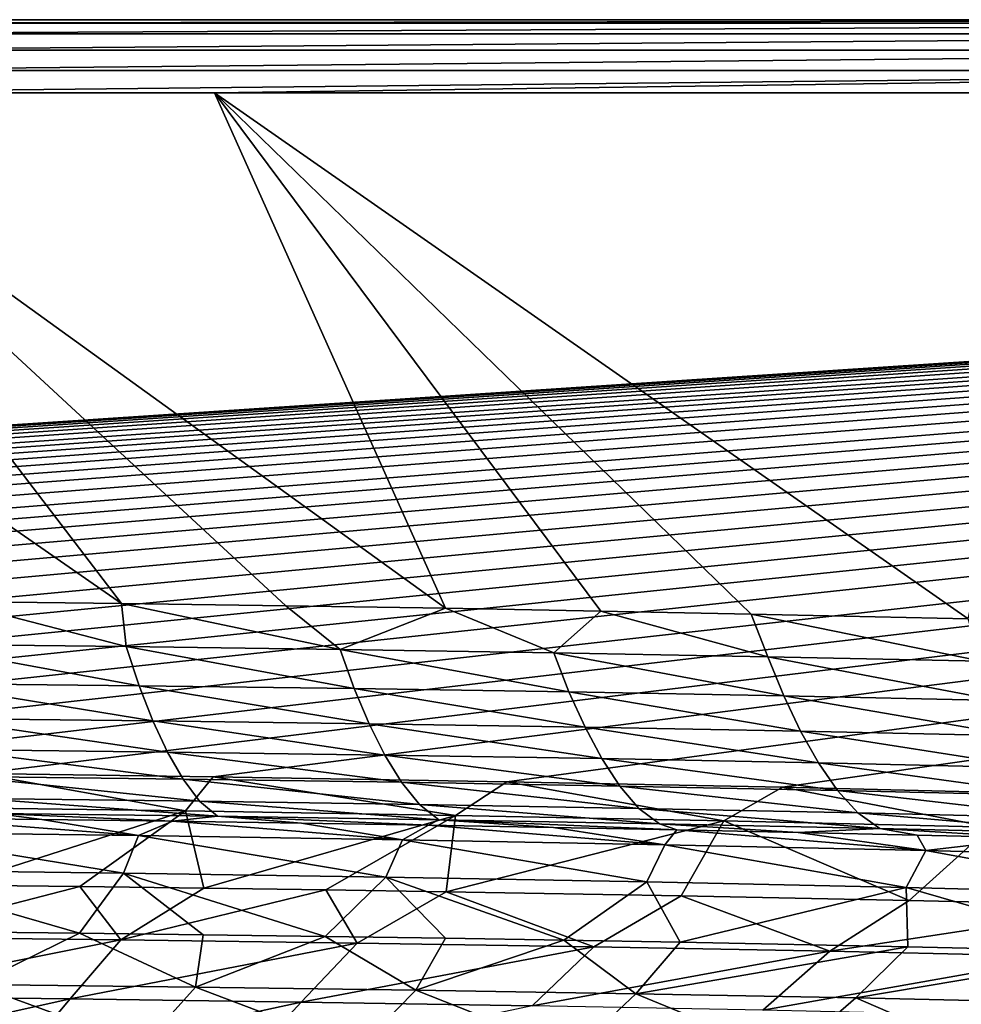
# Model space of a CAD drawing. Units: millimetres. Extents: x -10 to 1500, y -950 to -240.
# Drawn here: x 958 to 1040, y -336 to -250 of the extents above; entities that cross this region are included whole.
import ezdxf

# ---------------------------------------------------------------- set-up
doc = ezdxf.new("R2010")
doc.units = ezdxf.units.MM
doc.header["$LTSCALE"] = 56.740458
for name, color, linetype in [('100', 7, 'CONTINUOUS'), ('13', 7, 'CONTINUOUS'), ('143', 7, 'CONTINUOUS'), ('16', 7, 'CONTINUOUS'), ('20', 7, 'CONTINUOUS'), ('26', 7, 'CONTINUOUS'), ('33', 7, 'CONTINUOUS'), ('89', 7, 'CONTINUOUS'), ('98', 7, 'CONTINUOUS')]:
    doc.layers.add(name, color=color, linetype=linetype)

msp = doc.modelspace()

# ---------------------------------------------------------------- linework, layer by layer
at = {"layer": '100', "linetype": 'Continuous'}
for points in [[(948.783, -318.924, -87.481), (954.52, -315.966, -30), (972.526, -319.251, -87.48), (948.783, -318.924, -87.481)], [(954.52, -315.966, -30), (974.962, -316.252, -30), (972.526, -319.251, -87.48), (954.52, -315.966, -30)], [(972.526, -319.251, -87.48), (974.962, -316.252, -30), (996.142, -319.644, -87.478), (972.526, -319.251, -87.48)], [(974.962, -316.252, -30), (1000.655, -316.686, -30), (996.142, -319.644, -87.478), (974.962, -316.252, -30)], [(996.142, -319.644, -87.478), (1000.655, -316.686, -30), (1019.617, -320.109, -87.476), (996.142, -319.644, -87.478)], [(1000.655, -316.686, -30), (1024.745, -317.174, -30), (1019.617, -320.109, -87.476), (1000.655, -316.686, -30)], [(1019.617, -320.109, -87.476), (1024.745, -317.174, -30), (1042.949, -320.655, -87.474), (1019.617, -320.109, -87.476)], [(1024.745, -317.174, -30), (1047.303, -317.717, -30), (1042.949, -320.655, -87.474), (1024.745, -317.174, -30)], [(948.783, -318.924, -87.481), (972.526, -319.251, -87.48), (952.284, -325.74, -144.614), (948.783, -318.924, -87.481)], [(952.284, -325.74, -144.614), (972.526, -319.251, -87.48), (963.295, -325.87, -144.612), (952.284, -325.74, -144.614)], [(963.295, -325.87, -144.612), (972.526, -319.251, -87.48), (974.137, -326.009, -144.61), (963.295, -325.87, -144.612)], [(972.526, -319.251, -87.48), (996.142, -319.644, -87.478), (974.137, -326.009, -144.61), (972.526, -319.251, -87.48)], [(974.137, -326.009, -144.61), (996.142, -319.644, -87.478), (984.811, -326.16, -144.608), (974.137, -326.009, -144.61)], [(984.811, -326.16, -144.608), (996.142, -319.644, -87.478), (995.323, -326.321, -144.606), (984.811, -326.16, -144.608)], [(996.142, -319.644, -87.478), (1019.617, -320.109, -87.476), (995.323, -326.321, -144.606), (996.142, -319.644, -87.478)], [(995.323, -326.321, -144.606), (1019.617, -320.109, -87.476), (1015.888, -326.676, -144.601), (995.323, -326.321, -144.606)], [(1015.888, -326.676, -144.601), (1019.617, -320.109, -87.476), (1035.832, -327.076, -144.596), (1015.888, -326.676, -144.601)], [(1019.617, -320.109, -87.476), (1042.949, -320.655, -87.474), (1035.832, -327.076, -144.596), (1019.617, -320.109, -87.476)], [(1035.832, -327.076, -144.596), (1042.949, -320.655, -87.474), (1055.185, -327.528, -144.59), (1035.832, -327.076, -144.596)]]:
    msp.add_3dface(points, dxfattribs=at)
at = {"layer": '13', "linetype": 'Continuous'}
for points in [[(945.206, -321.104, -60.156), (968.415, -321.406, -60.156), (948.32, -319.854, -18), (945.206, -321.104, -60.156)], [(948.32, -319.854, -18), (968.415, -321.406, -60.156), (959.954, -319.996, -18), (948.32, -319.854, -18)], [(959.954, -319.996, -18), (968.415, -321.406, -60.156), (971.404, -320.149, -18), (959.954, -319.996, -18)], [(968.415, -321.406, -60.156), (991.501, -321.771, -60.156), (971.404, -320.149, -18), (968.415, -321.406, -60.156)], [(971.404, -320.149, -18), (991.501, -321.771, -60.156), (982.678, -320.316, -18), (971.404, -320.149, -18)], [(982.678, -320.316, -18), (991.501, -321.771, -60.156), (993.786, -320.496, -18), (982.678, -320.316, -18)], [(991.501, -321.771, -60.156), (1014.459, -322.205, -60.155), (993.786, -320.496, -18), (991.501, -321.771, -60.156)], [(993.786, -320.496, -18), (1014.459, -322.205, -60.155), (1004.735, -320.689, -18), (993.786, -320.496, -18)], [(944.058, -324.4, -102.198), (967.117, -324.69, -102.198), (945.206, -321.104, -60.156), (944.058, -324.4, -102.198)], [(945.206, -321.104, -60.156), (967.117, -324.69, -102.198), (968.415, -321.406, -60.156), (945.206, -321.104, -60.156)], [(967.117, -324.69, -102.198), (990.057, -325.038, -102.198), (968.415, -321.406, -60.156), (967.117, -324.69, -102.198)], [(968.415, -321.406, -60.156), (990.057, -325.038, -102.198), (991.501, -321.771, -60.156), (968.415, -321.406, -60.156)], [(1004.735, -320.689, -18), (1014.459, -322.205, -60.155), (1015.514, -320.897, -18), (1004.735, -320.689, -18)], [(1014.459, -322.205, -60.155), (1037.286, -322.72, -60.155), (1015.514, -320.897, -18), (1014.459, -322.205, -60.155)], [(1015.514, -320.897, -18), (1037.286, -322.72, -60.155), (1026.116, -321.12, -18), (1015.514, -320.897, -18)], [(1026.116, -321.12, -18), (1037.286, -322.72, -60.155), (1036.549, -321.358, -18), (1026.116, -321.12, -18)], [(1036.549, -321.358, -18), (1037.286, -322.72, -60.155), (1046.823, -321.611, -18), (1036.549, -321.358, -18)], [(990.057, -325.038, -102.198), (1012.875, -325.454, -102.198), (991.501, -321.771, -60.156), (990.057, -325.038, -102.198)], [(991.501, -321.771, -60.156), (1012.875, -325.454, -102.198), (1014.459, -322.205, -60.155), (991.501, -321.771, -60.156)], [(1012.875, -325.454, -102.198), (1035.567, -325.947, -102.197), (1014.459, -322.205, -60.155), (1012.875, -325.454, -102.198)], [(1014.459, -322.205, -60.155), (1035.567, -325.947, -102.197), (1037.286, -322.72, -60.155), (1014.459, -322.205, -60.155)], [(1037.286, -322.72, -60.155), (1059.981, -323.327, -60.155), (1046.823, -321.611, -18), (1037.286, -322.72, -60.155)], [(1035.567, -325.947, -102.197), (1058.131, -326.527, -102.197), (1037.286, -322.72, -60.155), (1035.567, -325.947, -102.197)], [(1037.286, -322.72, -60.155), (1058.131, -326.527, -102.197), (1059.981, -323.327, -60.155), (1037.286, -322.72, -60.155)], [(952.267, -329.815, -144), (963.256, -329.94, -144), (944.058, -324.4, -102.198), (952.267, -329.815, -144)], [(944.058, -324.4, -102.198), (963.256, -329.94, -144), (967.117, -324.69, -102.198), (944.058, -324.4, -102.198)], [(963.256, -329.94, -144), (974.081, -330.075, -144), (967.117, -324.69, -102.198), (963.256, -329.94, -144)], [(974.081, -330.075, -144), (984.749, -330.221, -144), (967.117, -324.69, -102.198), (974.081, -330.075, -144)], [(967.117, -324.69, -102.198), (984.749, -330.221, -144), (990.057, -325.038, -102.198), (967.117, -324.69, -102.198)], [(984.749, -330.221, -144), (995.263, -330.379, -144), (990.057, -325.038, -102.198), (984.749, -330.221, -144)], [(995.263, -330.379, -144), (1005.615, -330.547, -144), (990.057, -325.038, -102.198), (995.263, -330.379, -144)], [(990.057, -325.038, -102.198), (1005.615, -330.547, -144), (1012.875, -325.454, -102.198), (990.057, -325.038, -102.198)], [(1005.615, -330.547, -144), (1015.806, -330.728, -144), (1012.875, -325.454, -102.198), (1005.615, -330.547, -144)], [(1012.875, -325.454, -102.198), (1015.806, -330.728, -144), (1035.567, -325.947, -102.197), (1012.875, -325.454, -102.198)], [(1015.806, -330.728, -144), (1035.731, -331.126, -144), (1035.567, -325.947, -102.197), (1015.806, -330.728, -144)], [(1035.731, -331.126, -144), (1055.084, -331.577, -144), (1035.567, -325.947, -102.197), (1035.731, -331.126, -144)], [(1035.567, -325.947, -102.197), (1055.084, -331.577, -144), (1058.131, -326.527, -102.197), (1035.567, -325.947, -102.197)]]:
    msp.add_3dface(points, dxfattribs=at)
at = {"layer": '143', "linetype": 'Continuous'}
for points in [[(952.284, -325.74, -144.614), (963.295, -325.87, -144.612), (946.142, -330.287, -173.612), (952.284, -325.74, -144.614)], [(963.295, -325.87, -144.612), (966.859, -330.523, -173.638), (946.142, -330.287, -173.612), (963.295, -325.87, -144.612)], [(963.295, -325.87, -144.612), (974.137, -326.009, -144.61), (966.859, -330.523, -173.638), (963.295, -325.87, -144.612)], [(974.137, -326.009, -144.61), (984.811, -326.16, -144.608), (966.859, -330.523, -173.638), (974.137, -326.009, -144.61)], [(984.811, -326.16, -144.608), (987.559, -330.806, -173.664), (966.859, -330.523, -173.638), (984.811, -326.16, -144.608)], [(984.811, -326.16, -144.608), (995.323, -326.321, -144.606), (987.559, -330.806, -173.664), (984.811, -326.16, -144.608)], [(995.323, -326.321, -144.606), (1008.24, -331.139, -173.692), (987.559, -330.806, -173.664), (995.323, -326.321, -144.606)], [(995.323, -326.321, -144.606), (1015.888, -326.676, -144.601), (1008.24, -331.139, -173.692), (995.323, -326.321, -144.606)], [(1015.888, -326.676, -144.601), (1028.901, -331.53, -173.72), (1008.24, -331.139, -173.692), (1015.888, -326.676, -144.601)], [(1015.888, -326.676, -144.601), (1035.832, -327.076, -144.596), (1028.901, -331.53, -173.72), (1015.888, -326.676, -144.601)], [(1035.832, -327.076, -144.596), (1055.185, -327.528, -144.59), (1028.901, -331.53, -173.72), (1035.832, -327.076, -144.596)], [(1055.185, -327.528, -144.59), (1049.541, -331.986, -173.749), (1028.901, -331.53, -173.72), (1055.185, -327.528, -144.59)], [(966.859, -330.523, -173.638), (942.195, -335.444, -203.218), (946.142, -330.287, -173.612), (966.859, -330.523, -173.638)], [(962.43, -335.685, -203.263), (942.195, -335.444, -203.218), (966.859, -330.523, -173.638), (962.43, -335.685, -203.263)], [(987.559, -330.806, -173.664), (962.43, -335.685, -203.263), (966.859, -330.523, -173.638), (987.559, -330.806, -173.664)], [(982.651, -335.969, -203.309), (962.43, -335.685, -203.263), (987.559, -330.806, -173.664), (982.651, -335.969, -203.309)], [(1008.24, -331.139, -173.692), (982.651, -335.969, -203.309), (987.559, -330.806, -173.664), (1008.24, -331.139, -173.692)], [(1002.854, -336.302, -203.354), (982.651, -335.969, -203.309), (1008.24, -331.139, -173.692), (1002.854, -336.302, -203.354)], [(1028.901, -331.53, -173.72), (1002.854, -336.302, -203.354), (1008.24, -331.139, -173.692), (1028.901, -331.53, -173.72)], [(1023.041, -336.689, -203.399), (1002.854, -336.302, -203.354), (1028.901, -331.53, -173.72), (1023.041, -336.689, -203.399)], [(1049.541, -331.986, -173.749), (1023.041, -336.689, -203.399), (1028.901, -331.53, -173.72), (1049.541, -331.986, -173.749)], [(1043.209, -337.138, -203.445), (1023.041, -336.689, -203.399), (1049.541, -331.986, -173.749), (1043.209, -337.138, -203.445)], [(962.43, -335.685, -203.263), (937.953, -341.141, -232.71), (942.195, -335.444, -203.218), (962.43, -335.685, -203.263)], [(957.66, -341.413, -232.765), (937.953, -341.141, -232.71), (962.43, -335.685, -203.263), (957.66, -341.413, -232.765)], [(982.651, -335.969, -203.309), (957.66, -341.413, -232.765), (962.43, -335.685, -203.263), (982.651, -335.969, -203.309)], [(977.352, -341.729, -232.819), (957.66, -341.413, -232.765), (982.651, -335.969, -203.309), (977.352, -341.729, -232.819)], [(1002.854, -336.302, -203.354), (977.352, -341.729, -232.819), (982.651, -335.969, -203.309), (1002.854, -336.302, -203.354)]]:
    msp.add_3dface(points, dxfattribs=at)
at = {"layer": '16', "linetype": 'Continuous'}
for points in [[(932.784, -256.41, -0.217), (902.558, -256.411, -0.218), (966.942, -301.088, -1.728), (932.784, -256.41, -0.217)], [(966.942, -301.088, -1.728), (902.558, -256.411, -0.218), (952.132, -300.903, -1.728), (966.942, -301.088, -1.728)], [(975.07, -256.408, -0.215), (932.784, -256.41, -0.217), (995.287, -301.513, -1.728), (975.07, -256.408, -0.215)], [(995.287, -301.513, -1.728), (932.784, -256.41, -0.217), (981.315, -301.291, -1.728), (995.287, -301.513, -1.728)], [(981.315, -301.291, -1.728), (932.784, -256.41, -0.217), (966.942, -301.088, -1.728), (981.315, -301.291, -1.728)], [(1051.629, -256.403, -0.21), (975.07, -256.408, -0.215), (1041.005, -302.436, -1.728), (1051.629, -256.403, -0.21)], [(1041.005, -302.436, -1.728), (975.07, -256.408, -0.215), (1022.017, -302.013, -1.728), (1041.005, -302.436, -1.728)], [(1022.017, -302.013, -1.728), (975.07, -256.408, -0.215), (1008.862, -301.754, -1.728), (1022.017, -302.013, -1.728)], [(1008.862, -301.754, -1.728), (975.07, -256.408, -0.215), (995.287, -301.513, -1.728), (1008.862, -301.754, -1.728)]]:
    msp.add_3dface(points, dxfattribs=at)
at = {"layer": '20', "linetype": 'Continuous'}
for points in [[(952.132, -300.903, -1.728), (948.616, -304.65, -2.084), (967.337, -304.859, -2.081), (952.132, -300.903, -1.728)], [(966.942, -301.088, -1.728), (952.132, -300.903, -1.728), (967.337, -304.859, -2.081), (966.942, -301.088, -1.728)], [(981.315, -301.291, -1.728), (966.942, -301.088, -1.728), (986.053, -305.108, -2.077), (981.315, -301.291, -1.728)], [(966.942, -301.088, -1.728), (967.337, -304.859, -2.081), (986.053, -305.108, -2.077), (966.942, -301.088, -1.728)], [(995.287, -301.513, -1.728), (981.315, -301.291, -1.728), (986.053, -305.108, -2.077), (995.287, -301.513, -1.728)], [(995.287, -301.513, -1.728), (986.053, -305.108, -2.077), (1004.762, -305.403, -2.074), (995.287, -301.513, -1.728)], [(1008.862, -301.754, -1.728), (995.287, -301.513, -1.728), (1004.762, -305.403, -2.074), (1008.862, -301.754, -1.728)], [(1008.862, -301.754, -1.728), (1004.762, -305.403, -2.074), (1023.463, -305.749, -2.071), (1008.862, -301.754, -1.728)], [(1022.017, -302.013, -1.728), (1008.862, -301.754, -1.728), (1023.463, -305.749, -2.071), (1022.017, -302.013, -1.728)], [(1041.005, -302.436, -1.728), (1022.017, -302.013, -1.728), (1042.156, -306.153, -2.068), (1041.005, -302.436, -1.728)], [(1022.017, -302.013, -1.728), (1023.463, -305.749, -2.071), (1042.156, -306.153, -2.068), (1022.017, -302.013, -1.728)], [(949.655, -308.086, -2.883), (968.474, -308.288, -2.871), (948.616, -304.65, -2.084), (949.655, -308.086, -2.883)], [(948.616, -304.65, -2.084), (968.474, -308.288, -2.871), (967.337, -304.859, -2.081), (948.616, -304.65, -2.084)], [(968.474, -308.288, -2.871), (987.283, -308.532, -2.859), (967.337, -304.859, -2.081), (968.474, -308.288, -2.871)], [(967.337, -304.859, -2.081), (987.283, -308.532, -2.859), (986.053, -305.108, -2.077), (967.337, -304.859, -2.081)], [(987.283, -308.532, -2.859), (1006.079, -308.823, -2.848), (986.053, -305.108, -2.077), (987.283, -308.532, -2.859)], [(986.053, -305.108, -2.077), (1006.079, -308.823, -2.848), (1004.762, -305.403, -2.074), (986.053, -305.108, -2.077)], [(1006.079, -308.823, -2.848), (1024.86, -309.167, -2.838), (1004.762, -305.403, -2.074), (1006.079, -308.823, -2.848)], [(1004.762, -305.403, -2.074), (1024.86, -309.167, -2.838), (1023.463, -305.749, -2.071), (1004.762, -305.403, -2.074)], [(1024.86, -309.167, -2.838), (1043.624, -309.571, -2.828), (1023.463, -305.749, -2.071), (1024.86, -309.167, -2.838)], [(1023.463, -305.749, -2.071), (1043.624, -309.571, -2.828), (1042.156, -306.153, -2.068), (1023.463, -305.749, -2.071)], [(950.761, -311.16, -4.13), (969.684, -311.366, -4.109), (949.655, -308.086, -2.883), (950.761, -311.16, -4.13)], [(949.655, -308.086, -2.883), (969.684, -311.366, -4.109), (968.474, -308.288, -2.871), (949.655, -308.086, -2.883)], [(969.684, -311.366, -4.109), (988.591, -311.614, -4.088), (968.474, -308.288, -2.871), (969.684, -311.366, -4.109)], [(968.474, -308.288, -2.871), (988.591, -311.614, -4.088), (987.283, -308.532, -2.859), (968.474, -308.288, -2.871)], [(988.591, -311.614, -4.088), (1007.479, -311.911, -4.068), (987.283, -308.532, -2.859), (988.591, -311.614, -4.088)], [(987.283, -308.532, -2.859), (1007.479, -311.911, -4.068), (1006.079, -308.823, -2.848), (987.283, -308.532, -2.859)], [(1007.479, -311.911, -4.068), (1026.344, -312.263, -4.049), (1006.079, -308.823, -2.848), (1007.479, -311.911, -4.068)], [(1006.079, -308.823, -2.848), (1026.344, -312.263, -4.049), (1024.86, -309.167, -2.838), (1006.079, -308.823, -2.848)], [(1026.344, -312.263, -4.049), (1045.184, -312.675, -4.031), (1024.86, -309.167, -2.838), (1026.344, -312.263, -4.049)], [(1024.86, -309.167, -2.838), (1045.184, -312.675, -4.031), (1043.624, -309.571, -2.828), (1024.86, -309.167, -2.838)], [(951.933, -313.882, -5.841), (970.964, -314.099, -5.812), (950.761, -311.16, -4.13), (951.933, -313.882, -5.841)], [(950.761, -311.16, -4.13), (970.964, -314.099, -5.812), (969.684, -311.366, -4.109), (950.761, -311.16, -4.13)], [(970.964, -314.099, -5.812), (989.974, -314.359, -5.785), (969.684, -311.366, -4.109), (970.964, -314.099, -5.812)], [(969.684, -311.366, -4.109), (989.974, -314.359, -5.785), (988.591, -311.614, -4.088), (969.684, -311.366, -4.109)], [(989.974, -314.359, -5.785), (1008.957, -314.669, -5.758), (988.591, -311.614, -4.088), (989.974, -314.359, -5.785)], [(988.591, -311.614, -4.088), (1008.957, -314.669, -5.758), (1007.479, -311.911, -4.068), (988.591, -311.614, -4.088)], [(1008.957, -314.669, -5.758), (1027.911, -315.034, -5.733), (1007.479, -311.911, -4.068), (1008.957, -314.669, -5.758)], [(1007.479, -311.911, -4.068), (1027.911, -315.034, -5.733), (1026.344, -312.263, -4.049), (1007.479, -311.911, -4.068)], [(1027.911, -315.034, -5.733), (1046.831, -315.461, -5.709), (1026.344, -312.263, -4.049), (1027.911, -315.034, -5.733)], [(1026.344, -312.263, -4.049), (1046.831, -315.461, -5.709), (1045.184, -312.675, -4.031), (1026.344, -312.263, -4.049)], [(953.17, -316.234, -8.035), (972.317, -316.466, -8.006), (951.933, -313.882, -5.841), (953.17, -316.234, -8.035)], [(951.933, -313.882, -5.841), (972.317, -316.466, -8.006), (970.964, -314.099, -5.812), (951.933, -313.882, -5.841)], [(972.317, -316.466, -8.006), (991.435, -316.741, -7.977), (970.964, -314.099, -5.812), (972.317, -316.466, -8.006)], [(970.964, -314.099, -5.812), (991.435, -316.741, -7.977), (989.974, -314.359, -5.785), (970.964, -314.099, -5.812)], [(991.435, -316.741, -7.977), (1010.52, -317.067, -7.949), (989.974, -314.359, -5.785), (991.435, -316.741, -7.977)], [(989.974, -314.359, -5.785), (1010.52, -317.067, -7.949), (1008.957, -314.669, -5.758), (989.974, -314.359, -5.785)], [(1010.52, -317.067, -7.949), (1029.568, -317.448, -7.923), (1008.957, -314.669, -5.758), (1010.52, -317.067, -7.949)], [(1008.957, -314.669, -5.758), (1029.568, -317.448, -7.923), (1027.911, -315.034, -5.733), (1008.957, -314.669, -5.758)], [(1029.568, -317.448, -7.923), (1048.574, -317.892, -7.898), (1027.911, -315.034, -5.733), (1029.568, -317.448, -7.923)], [(1027.911, -315.034, -5.733), (1048.574, -317.892, -7.898), (1046.831, -315.461, -5.709), (1027.911, -315.034, -5.733)], [(954.488, -318.145, -10.746), (973.758, -318.391, -10.724), (953.17, -316.234, -8.035), (954.488, -318.145, -10.746)], [(953.17, -316.234, -8.035), (973.758, -318.391, -10.724), (972.317, -316.466, -8.006), (953.17, -316.234, -8.035)], [(973.758, -318.391, -10.724), (992.994, -318.681, -10.702), (972.317, -316.466, -8.006), (973.758, -318.391, -10.724)], [(972.317, -316.466, -8.006), (992.994, -318.681, -10.702), (991.435, -316.741, -7.977), (972.317, -316.466, -8.006)], [(992.994, -318.681, -10.702), (1012.189, -319.021, -10.681), (991.435, -316.741, -7.977), (992.994, -318.681, -10.702)], [(991.435, -316.741, -7.977), (1012.189, -319.021, -10.681), (1010.52, -317.067, -7.949), (991.435, -316.741, -7.977)], [(1012.189, -319.021, -10.681), (1031.34, -319.418, -10.661), (1010.52, -317.067, -7.949), (1012.189, -319.021, -10.681)], [(1010.52, -317.067, -7.949), (1031.34, -319.418, -10.661), (1029.568, -317.448, -7.923), (1010.52, -317.067, -7.949)], [(1031.34, -319.418, -10.661), (1050.441, -319.878, -10.641), (1029.568, -317.448, -7.923), (1031.34, -319.418, -10.661)], [(1029.568, -317.448, -7.923), (1050.441, -319.878, -10.641), (1048.574, -317.892, -7.898), (1029.568, -317.448, -7.923)], [(955.913, -319.456, -14.026), (975.32, -319.713, -14.017), (954.488, -318.145, -10.746), (955.913, -319.456, -14.026)], [(954.488, -318.145, -10.746), (975.32, -319.713, -14.017), (973.758, -318.391, -10.724), (954.488, -318.145, -10.746)], [(975.32, -319.713, -14.017), (994.686, -320.015, -14.008), (973.758, -318.391, -10.724), (975.32, -319.713, -14.017)], [(973.758, -318.391, -10.724), (994.686, -320.015, -14.008), (992.994, -318.681, -10.702), (973.758, -318.391, -10.724)], [(994.686, -320.015, -14.008), (1014.006, -320.368, -13.998), (992.994, -318.681, -10.702), (994.686, -320.015, -14.008)], [(992.994, -318.681, -10.702), (1014.006, -320.368, -13.998), (1012.189, -319.021, -10.681), (992.994, -318.681, -10.702)], [(948.32, -319.854, -18), (959.954, -319.996, -18), (955.913, -319.456, -14.026), (948.32, -319.854, -18)], [(959.954, -319.996, -18), (971.404, -320.149, -18), (955.913, -319.456, -14.026), (959.954, -319.996, -18)], [(955.913, -319.456, -14.026), (971.404, -320.149, -18), (975.32, -319.713, -14.017), (955.913, -319.456, -14.026)], [(1014.006, -320.368, -13.998), (1033.274, -320.778, -13.989), (1012.189, -319.021, -10.681), (1014.006, -320.368, -13.998)], [(1012.189, -319.021, -10.681), (1033.274, -320.778, -13.989), (1031.34, -319.418, -10.661), (1012.189, -319.021, -10.681)], [(1033.274, -320.778, -13.989), (1052.484, -321.253, -13.98), (1031.34, -319.418, -10.661), (1033.274, -320.778, -13.989)], [(1031.34, -319.418, -10.661), (1052.484, -321.253, -13.98), (1050.441, -319.878, -10.641), (1031.34, -319.418, -10.661)], [(971.404, -320.149, -18), (982.678, -320.316, -18), (975.32, -319.713, -14.017), (971.404, -320.149, -18)], [(982.678, -320.316, -18), (993.786, -320.496, -18), (975.32, -319.713, -14.017), (982.678, -320.316, -18)], [(975.32, -319.713, -14.017), (993.786, -320.496, -18), (994.686, -320.015, -14.008), (975.32, -319.713, -14.017)], [(993.786, -320.496, -18), (1004.735, -320.689, -18), (994.686, -320.015, -14.008), (993.786, -320.496, -18)], [(1004.735, -320.689, -18), (1015.514, -320.897, -18), (994.686, -320.015, -14.008), (1004.735, -320.689, -18)], [(994.686, -320.015, -14.008), (1015.514, -320.897, -18), (1014.006, -320.368, -13.998), (994.686, -320.015, -14.008)], [(1015.514, -320.897, -18), (1026.116, -321.12, -18), (1014.006, -320.368, -13.998), (1015.514, -320.897, -18)], [(1014.006, -320.368, -13.998), (1026.116, -321.12, -18), (1033.274, -320.778, -13.989), (1014.006, -320.368, -13.998)], [(1026.116, -321.12, -18), (1036.549, -321.358, -18), (1033.274, -320.778, -13.989), (1026.116, -321.12, -18)], [(1036.549, -321.358, -18), (1046.823, -321.611, -18), (1033.274, -320.778, -13.989), (1036.549, -321.358, -18)], [(1033.274, -320.778, -13.989), (1046.823, -321.611, -18), (1052.484, -321.253, -13.98), (1033.274, -320.778, -13.989)]]:
    msp.add_3dface(points, dxfattribs=at)
at = {"layer": '26', "linetype": 'Continuous'}
for points in [[(6, -250, -30), (1494, -250, -6.27), (1494, -250, -30), (6, -250, -30)], [(1494, -250, -6.27), (6, -250, -30), (1487.899, -250, -6.308), (1494, -250, -6.27)], [(1487.899, -250, -6.308), (6, -250, -30), (1477.67, -250, -6.348), (1487.899, -250, -6.308)], [(1477.67, -250, -6.348), (6, -250, -30), (1464.165, -250, -6.358), (1477.67, -250, -6.348)], [(1464.165, -250, -6.358), (6, -250, -30), (1446.119, -250, -6.364), (1464.165, -250, -6.358)], [(1446.119, -250, -6.364), (6, -250, -30), (1415.512, -250, -6.372), (1446.119, -250, -6.364)], [(1415.512, -250, -6.372), (6, -250, -30), (1364.732, -250, -6.38), (1415.512, -250, -6.372)], [(1364.732, -250, -6.38), (6, -250, -30), (1300.271, -250, -6.387), (1364.732, -250, -6.38)], [(1300.271, -250, -6.387), (6, -250, -30), (1280.996, -250, -6.389), (1300.271, -250, -6.387)], [(1280.996, -250, -6.389), (6, -250, -30), (1144.254, -250, -6.4), (1280.996, -250, -6.389)], [(1144.254, -250, -6.4), (6, -250, -30), (1121.333, -250, -6.402), (1144.254, -250, -6.4)], [(1121.333, -250, -6.402), (6, -250, -30), (935.039, -250, -6.413), (1121.333, -250, -6.402)]]:
    msp.add_3dface(points, dxfattribs=at)
at = {"layer": '33', "linetype": 'Continuous'}
for points in [[(963.256, -329.94, -144), (952.267, -329.815, -144), (954.095, -334.436, -172.926), (963.256, -329.94, -144)], [(963.256, -329.94, -144), (954.095, -334.436, -172.926), (973.392, -334.659, -172.951), (963.256, -329.94, -144)], [(974.081, -330.075, -144), (963.256, -329.94, -144), (973.392, -334.659, -172.951), (974.081, -330.075, -144)], [(984.749, -330.221, -144), (974.081, -330.075, -144), (973.392, -334.659, -172.951), (984.749, -330.221, -144)], [(984.749, -330.221, -144), (973.392, -334.659, -172.951), (992.672, -334.925, -172.976), (984.749, -330.221, -144)], [(995.263, -330.379, -144), (984.749, -330.221, -144), (992.672, -334.925, -172.976), (995.263, -330.379, -144)], [(1005.615, -330.547, -144), (995.263, -330.379, -144), (992.672, -334.925, -172.976), (1005.615, -330.547, -144)], [(1005.615, -330.547, -144), (992.672, -334.925, -172.976), (1011.934, -335.24, -173.002), (1005.615, -330.547, -144)], [(1015.806, -330.728, -144), (1005.615, -330.547, -144), (1011.934, -335.24, -173.002), (1015.806, -330.728, -144)], [(1035.731, -331.126, -144), (1015.806, -330.728, -144), (1011.934, -335.24, -173.002), (1035.731, -331.126, -144)], [(1035.731, -331.126, -144), (1011.934, -335.24, -173.002), (1031.174, -335.608, -173.029), (1035.731, -331.126, -144)], [(1055.084, -331.577, -144), (1035.731, -331.126, -144), (1031.174, -335.608, -173.029), (1055.084, -331.577, -144)], [(1055.084, -331.577, -144), (1031.174, -335.608, -173.029), (1050.393, -336.036, -173.056), (1055.084, -331.577, -144)], [(949.965, -339.587, -202.493), (968.811, -339.813, -202.531), (954.095, -334.436, -172.926), (949.965, -339.587, -202.493)], [(954.095, -334.436, -172.926), (968.811, -339.813, -202.531), (973.392, -334.659, -172.951), (954.095, -334.436, -172.926)], [(968.811, -339.813, -202.531), (987.644, -340.079, -202.569), (973.392, -334.659, -172.951), (968.811, -339.813, -202.531)], [(973.392, -334.659, -172.951), (987.644, -340.079, -202.569), (992.672, -334.925, -172.976), (973.392, -334.659, -172.951)], [(987.644, -340.079, -202.569), (1006.459, -340.39, -202.607), (992.672, -334.925, -172.976), (987.644, -340.079, -202.569)], [(992.672, -334.925, -172.976), (1006.459, -340.39, -202.607), (1011.934, -335.24, -173.002), (992.672, -334.925, -172.976)], [(1006.459, -340.39, -202.607), (1025.257, -340.751, -202.645), (1011.934, -335.24, -173.002), (1006.459, -340.39, -202.607)], [(1011.934, -335.24, -173.002), (1025.257, -340.751, -202.645), (1031.174, -335.608, -173.029), (1011.934, -335.24, -173.002)], [(1025.257, -340.751, -202.645), (1044.036, -341.169, -202.682), (1031.174, -335.608, -173.029), (1025.257, -340.751, -202.645)], [(1031.174, -335.608, -173.029), (1044.036, -341.169, -202.682), (1050.393, -336.036, -173.056), (1031.174, -335.608, -173.029)]]:
    msp.add_3dface(points, dxfattribs=at)
at = {"layer": '89', "linetype": 'Continuous'}
for points in [[(1121.333, -250, -6.402), (935.039, -250, -6.413), (934.788, -250.317, -4.457), (1121.333, -250, -6.402)], [(1121.333, -250, -6.402), (934.788, -250.317, -4.457), (1115.928, -250.316, -4.448), (1121.333, -250, -6.402)], [(934.788, -250.317, -4.457), (934.788, -251.234, -2.701), (1115.928, -250.316, -4.448), (934.788, -250.317, -4.457)], [(1115.928, -250.316, -4.448), (934.788, -251.234, -2.701), (1115.928, -251.231, -2.694), (1115.928, -250.316, -4.448)], [(934.788, -251.234, -2.701), (934.788, -252.658, -1.324), (1115.928, -251.231, -2.694), (934.788, -251.234, -2.701)], [(1115.928, -251.231, -2.694), (934.788, -252.658, -1.324), (1115.928, -252.653, -1.317), (1115.928, -251.231, -2.694)], [(934.788, -252.658, -1.324), (934.788, -254.444, -0.467), (1115.928, -252.653, -1.317), (934.788, -252.658, -1.324)], [(1115.928, -252.653, -1.317), (934.788, -254.444, -0.467), (1115.928, -254.436, -0.459), (1115.928, -252.653, -1.317)], [(932.784, -256.41, -0.217), (975.07, -256.408, -0.215), (1115.928, -254.436, -0.459), (932.784, -256.41, -0.217)], [(934.788, -254.444, -0.467), (932.784, -256.41, -0.217), (1115.928, -254.436, -0.459), (934.788, -254.444, -0.467)], [(975.07, -256.408, -0.215), (1051.629, -256.403, -0.21), (1115.928, -254.436, -0.459), (975.07, -256.408, -0.215)]]:
    msp.add_3dface(points, dxfattribs=at)
at = {"layer": '98', "linetype": 'Continuous'}
for points in [[(6, -250, -30), (1494, -250, -30), (381.734, -323.488, -30), (6, -250, -30)], [(381.734, -323.488, -30), (1494, -250, -30), (403.509, -322.086, -30), (381.734, -323.488, -30)], [(403.509, -322.086, -30), (1494, -250, -30), (419.127, -321.225, -30), (403.509, -322.086, -30)], [(419.127, -321.225, -30), (1494, -250, -30), (435.671, -320.422, -30), (419.127, -321.225, -30)], [(435.671, -320.422, -30), (1494, -250, -30), (453.263, -319.667, -30), (435.671, -320.422, -30)], [(453.263, -319.667, -30), (1494, -250, -30), (471.932, -318.961, -30), (453.263, -319.667, -30)], [(471.932, -318.961, -30), (1494, -250, -30), (491.798, -318.309, -30), (471.932, -318.961, -30)], [(491.798, -318.309, -30), (1494, -250, -30), (512.94, -317.712, -30), (491.798, -318.309, -30)], [(512.94, -317.712, -30), (1494, -250, -30), (529.712, -317.3, -30), (512.94, -317.712, -30)], [(529.712, -317.3, -30), (1494, -250, -30), (547.3, -316.92, -30), (529.712, -317.3, -30)], [(547.3, -316.92, -30), (1494, -250, -30), (565.808, -316.57, -30), (547.3, -316.92, -30)], [(565.808, -316.57, -30), (1494, -250, -30), (585.211, -316.25, -30), (565.808, -316.57, -30)], [(585.211, -316.25, -30), (1494, -250, -30), (605.633, -315.965, -30), (585.211, -316.25, -30)], [(605.633, -315.965, -30), (1494, -250, -30), (627.067, -315.715, -30), (605.633, -315.965, -30)], [(627.067, -315.715, -30), (1494, -250, -30), (649.585, -315.503, -30), (627.067, -315.715, -30)], [(649.585, -315.503, -30), (1494, -250, -30), (673.265, -315.331, -30), (649.585, -315.503, -30)], [(673.265, -315.331, -30), (1494, -250, -30), (693.029, -315.221, -30), (673.265, -315.331, -30)], [(693.029, -315.221, -30), (1494, -250, -30), (713.579, -315.137, -30), (693.029, -315.221, -30)], [(713.579, -315.137, -30), (1494, -250, -30), (734.933, -315.078, -30), (713.579, -315.137, -30)], [(734.933, -315.078, -30), (1494, -250, -30), (757.073, -315.044, -30), (734.933, -315.078, -30)], [(757.073, -315.044, -30), (1494, -250, -30), (780, -315.035, -30), (757.073, -315.044, -30)], [(780, -315.035, -30), (1494, -250, -30), (802.943, -315.044, -30), (780, -315.035, -30)], [(802.943, -315.044, -30), (1494, -250, -30), (825.1, -315.078, -30), (802.943, -315.044, -30)], [(825.1, -315.078, -30), (1494, -250, -30), (846.472, -315.137, -30), (825.1, -315.078, -30)], [(846.472, -315.137, -30), (1494, -250, -30), (867.04, -315.222, -30), (846.472, -315.137, -30)], [(867.04, -315.222, -30), (1494, -250, -30), (886.822, -315.331, -30), (867.04, -315.222, -30)], [(886.822, -315.331, -30), (1494, -250, -30), (910.524, -315.503, -30), (886.822, -315.331, -30)], [(910.524, -315.503, -30), (1494, -250, -30), (933.064, -315.716, -30), (910.524, -315.503, -30)], [(933.064, -315.716, -30), (1494, -250, -30), (954.52, -315.966, -30), (933.064, -315.716, -30)], [(954.52, -315.966, -30), (1494, -250, -30), (974.962, -316.252, -30), (954.52, -315.966, -30)], [(974.962, -316.252, -30), (1494, -250, -30), (1000.655, -316.686, -30), (974.962, -316.252, -30)], [(1000.655, -316.686, -30), (1494, -250, -30), (1024.745, -317.174, -30), (1000.655, -316.686, -30)], [(1024.745, -317.174, -30), (1494, -250, -30), (1047.303, -317.717, -30), (1024.745, -317.174, -30)]]:
    msp.add_3dface(points, dxfattribs=at)

doc.saveas('drawing.dxf')
